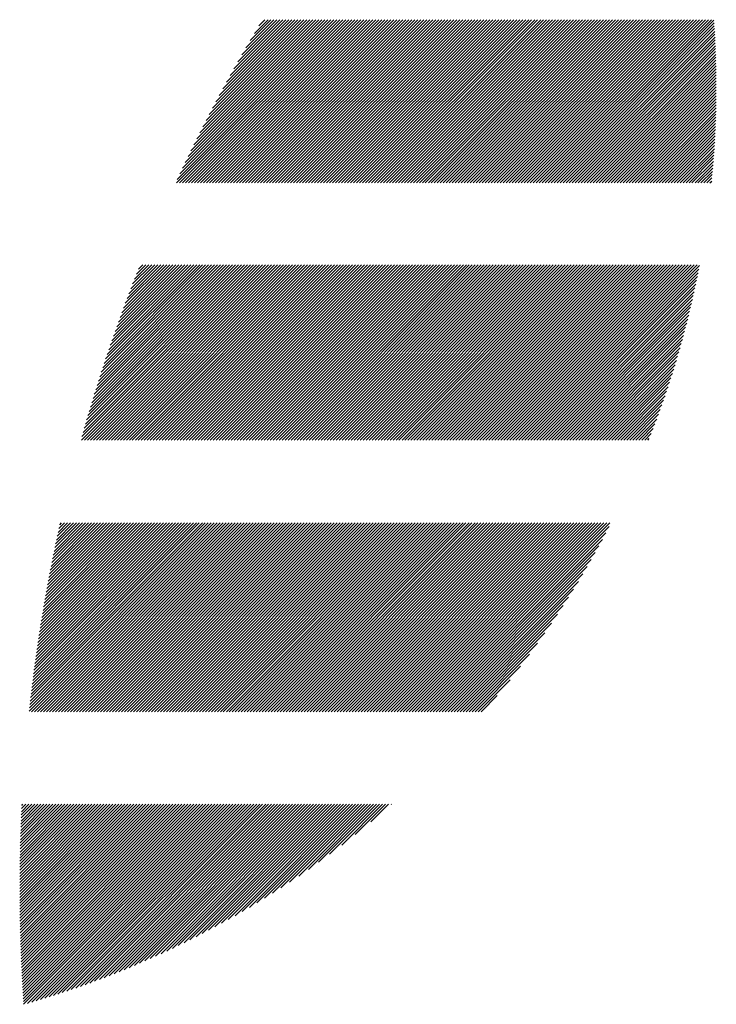
# Model space of a CAD drawing. Units: millimetres. Extents: x -702 to 827, y -521 to 551.
# Drawn here: x -628 to -595, y -384 to -338 of the extents above; entities that cross this region are included whole.
import ezdxf

# ---------------------------------------------------------------- set-up
doc = ezdxf.new("R2010")
doc.units = ezdxf.units.MM
doc.layers.add('CAXA0', color=7, linetype='Continuous', lineweight=70)
doc.layers.add('CAXA5', color=4, linetype='Continuous', lineweight=25)

# ---------------------------------------------------------------- blocks, each defined once
blk = doc.blocks.new('CAXBLOCK24')
at = {"layer": 'CAXA0', "color": 0, "linetype": 'Continuous', "lineweight": 25}
for p, q in [((-620.562, -345.727), (-612.854, -338.019)), ((-620.539, -345.563), (-612.996, -338.019)), ((-620.42, -345.727), (-612.713, -338.019)), ((-620.414, -345.296), (-613.137, -338.019)), ((-620.287, -345.028), (-613.279, -338.019)), ((-620.279, -345.727), (-612.572, -338.019)), ((-620.157, -344.756), (-613.42, -338.019)), ((-620.137, -345.727), (-612.43, -338.019)), ((-620.025, -344.483), (-613.562, -338.019)), ((-619.996, -345.727), (-612.289, -338.019)), ((-619.89, -344.207), (-613.703, -338.019)), ((-619.855, -345.727), (-612.147, -338.019)), ((-619.753, -343.928), (-613.845, -338.019)), ((-619.713, -345.727), (-612.006, -338.019)), ((-619.613, -343.646), (-613.986, -338.019)), ((-619.572, -345.727), (-611.864, -338.019)), ((-619.47, -343.362), (-614.128, -338.019)), ((-619.43, -345.727), (-611.723, -338.019)), ((-619.324, -343.075), (-614.269, -338.019)), ((-619.289, -345.727), (-611.581, -338.019)), ((-619.175, -342.784), (-614.41, -338.019)), ((-619.147, -345.727), (-611.44, -338.019)), ((-619.023, -342.491), (-614.552, -338.019)), ((-619.006, -345.727), (-611.299, -338.019)), ((-618.868, -342.194), (-614.693, -338.019)), ((-618.864, -345.727), (-611.157, -338.019)), ((-618.723, -345.727), (-611.016, -338.019)), ((-618.709, -341.894), (-614.835, -338.019)), ((-618.582, -345.727), (-610.874, -338.019)), ((-618.547, -341.59), (-614.976, -338.019)), ((-618.44, -345.727), (-610.733, -338.019)), ((-618.381, -341.282), (-615.118, -338.019)), ((-618.299, -345.727), (-610.591, -338.019)), ((-618.211, -340.971), (-615.259, -338.019)), ((-618.157, -345.727), (-610.45, -338.019)), ((-618.037, -340.655), (-615.401, -338.019)), ((-618.016, -345.727), (-610.308, -338.019)), ((-617.874, -345.727), (-610.167, -338.019)), ((-617.858, -340.336), (-615.542, -338.019)), ((-617.733, -345.727), (-610.026, -338.019)), ((-617.675, -340.011), (-615.683, -338.019)), ((-617.591, -345.727), (-609.884, -338.019)), ((-617.488, -339.682), (-615.825, -338.019)), ((-617.45, -345.727), (-609.743, -338.019)), ((-617.309, -345.727), (-609.601, -338.019)), ((-617.295, -339.348), (-615.966, -338.019)), ((-617.167, -345.727), (-609.46, -338.019)), ((-617.098, -339.009), (-616.108, -338.019)), ((-617.026, -345.727), (-609.318, -338.019)), ((-616.894, -338.664), (-616.249, -338.019)), ((-616.884, -345.727), (-609.177, -338.019)), ((-616.743, -345.727), (-609.035, -338.019)), ((-616.685, -338.314), (-616.391, -338.019)), ((-616.601, -345.727), (-608.894, -338.019)), ((-616.46, -345.727), (-608.752, -338.019)), ((-616.318, -345.727), (-608.611, -338.019)), ((-616.177, -345.727), (-608.47, -338.019)), ((-616.035, -345.727), (-608.328, -338.019)), ((-615.894, -345.727), (-608.187, -338.019)), ((-615.753, -345.727), (-608.045, -338.019)), ((-615.611, -345.727), (-607.904, -338.019)), ((-615.47, -345.727), (-607.762, -338.019)), ((-615.328, -345.727), (-607.621, -338.019)), ((-615.187, -345.727), (-607.479, -338.019)), ((-615.045, -345.727), (-607.338, -338.019)), ((-614.904, -345.727), (-607.197, -338.019)), ((-614.762, -345.727), (-607.055, -338.019)), ((-614.621, -345.727), (-606.914, -338.019)), ((-614.48, -345.727), (-606.772, -338.019)), ((-614.338, -345.727), (-606.631, -338.019)), ((-614.197, -345.727), (-606.489, -338.019)), ((-614.055, -345.727), (-606.348, -338.019)), ((-613.914, -345.727), (-606.206, -338.019)), ((-613.772, -345.727), (-606.065, -338.019)), ((-613.631, -345.727), (-605.924, -338.019)), ((-613.489, -345.727), (-605.782, -338.019)), ((-613.348, -345.727), (-605.641, -338.019)), ((-613.206, -345.727), (-605.499, -338.019)), ((-613.065, -345.727), (-605.358, -338.019)), ((-612.924, -345.727), (-605.216, -338.019)), ((-612.782, -345.727), (-605.075, -338.019)), ((-612.641, -345.727), (-604.933, -338.019)), ((-612.499, -345.727), (-604.792, -338.019)), ((-612.358, -345.727), (-604.65, -338.019)), ((-612.216, -345.727), (-604.509, -338.019)), ((-612.075, -345.727), (-604.368, -338.019)), ((-611.933, -345.727), (-604.226, -338.019)), ((-611.792, -345.727), (-604.085, -338.019)), ((-611.651, -345.727), (-603.943, -338.019)), ((-611.509, -345.727), (-603.802, -338.019)), ((-611.368, -345.727), (-603.66, -338.019)), ((-611.226, -345.727), (-603.519, -338.019)), ((-611.085, -345.727), (-603.377, -338.019)), ((-610.943, -345.727), (-603.236, -338.019)), ((-610.802, -345.727), (-603.095, -338.019)), ((-610.66, -345.727), (-602.953, -338.019)), ((-610.519, -345.727), (-602.812, -338.019)), ((-610.378, -345.727), (-602.67, -338.019)), ((-610.236, -345.727), (-602.529, -338.019)), ((-610.095, -345.727), (-602.387, -338.019)), ((-609.953, -345.727), (-602.246, -338.019)), ((-609.812, -345.727), (-602.104, -338.019)), ((-609.67, -345.727), (-601.963, -338.019)), ((-609.529, -345.727), (-601.821, -338.019)), ((-609.387, -345.727), (-601.68, -338.019)), ((-609.246, -345.727), (-601.539, -338.019)), ((-609.104, -345.727), (-601.397, -338.019)), ((-608.963, -345.727), (-601.256, -338.019)), ((-608.822, -345.727), (-601.114, -338.019)), ((-608.68, -345.727), (-600.973, -338.019)), ((-608.539, -345.727), (-600.831, -338.019)), ((-608.397, -345.727), (-600.69, -338.019)), ((-608.256, -345.727), (-600.548, -338.019)), ((-608.114, -345.727), (-600.407, -338.019)), ((-607.973, -345.727), (-600.266, -338.019)), ((-607.831, -345.727), (-600.124, -338.019)), ((-607.69, -345.727), (-599.983, -338.019)), ((-607.549, -345.727), (-599.841, -338.019)), ((-607.407, -345.727), (-599.7, -338.019)), ((-607.266, -345.727), (-599.558, -338.019)), ((-607.124, -345.727), (-599.417, -338.019)), ((-606.983, -345.727), (-599.275, -338.019)), ((-606.841, -345.727), (-599.134, -338.019)), ((-606.7, -345.727), (-598.993, -338.019)), ((-606.558, -345.727), (-598.851, -338.019)), ((-606.417, -345.727), (-598.71, -338.019)), ((-606.275, -345.727), (-598.568, -338.019)), ((-606.134, -345.727), (-598.427, -338.019)), ((-605.993, -345.727), (-598.285, -338.019)), ((-605.851, -345.727), (-598.144, -338.019)), ((-605.71, -345.727), (-598.002, -338.019)), ((-605.568, -345.727), (-597.861, -338.019)), ((-605.427, -345.727), (-597.719, -338.019)), ((-605.285, -345.727), (-597.578, -338.019)), ((-605.144, -345.727), (-597.437, -338.019)), ((-605.002, -345.727), (-597.295, -338.019)), ((-604.861, -345.727), (-597.154, -338.019)), ((-604.72, -345.727), (-597.012, -338.019)), ((-604.578, -345.727), (-596.871, -338.019)), ((-604.437, -345.727), (-596.729, -338.019)), ((-604.295, -345.727), (-596.588, -338.019)), ((-604.154, -345.727), (-596.446, -338.019)), ((-604.012, -345.727), (-596.305, -338.019)), ((-603.871, -345.727), (-596.164, -338.019)), ((-603.729, -345.727), (-596.022, -338.019)), ((-603.588, -345.727), (-595.881, -338.019)), ((-603.447, -345.727), (-595.739, -338.019)), ((-603.305, -345.727), (-595.598, -338.019)), ((-603.164, -345.727), (-595.456, -338.019)), ((-603.022, -345.727), (-595.315, -338.019)), ((-602.881, -345.727), (-595.197, -338.043)), ((-602.739, -345.727), (-595.187, -338.175)), ((-602.598, -345.727), (-595.179, -338.308)), ((-602.456, -345.727), (-595.17, -338.441)), ((-602.315, -345.727), (-595.162, -338.574)), ((-602.173, -345.727), (-595.155, -338.708)), ((-602.032, -345.727), (-595.147, -338.842)), ((-601.891, -345.727), (-595.14, -338.977)), ((-601.749, -345.727), (-595.134, -339.112)), ((-601.608, -345.727), (-595.128, -339.247)), ((-601.466, -345.727), (-595.122, -339.383)), ((-601.325, -345.727), (-595.117, -339.519)), ((-601.183, -345.727), (-595.112, -339.655)), ((-601.042, -345.727), (-595.107, -339.792)), ((-600.9, -345.727), (-595.103, -339.93)), ((-600.759, -345.727), (-595.1, -340.067)), ((-600.618, -345.727), (-595.096, -340.205)), ((-600.476, -345.727), (-595.093, -340.344)), ((-600.335, -345.727), (-595.091, -340.483)), ((-600.193, -345.727), (-595.089, -340.622)), ((-600.052, -345.727), (-595.087, -340.762)), ((-599.91, -345.727), (-595.086, -340.903)), ((-599.769, -345.727), (-595.085, -341.043)), ((-599.627, -345.727), (-595.085, -341.184)), ((-599.486, -345.727), (-595.085, -341.326)), ((-599.344, -345.727), (-595.086, -341.468)), ((-599.203, -345.727), (-595.087, -341.611)), ((-599.062, -345.727), (-595.088, -341.754)), ((-598.92, -345.727), (-595.09, -341.897)), ((-598.779, -345.727), (-595.093, -342.041)), ((-598.637, -345.727), (-595.096, -342.185)), ((-598.496, -345.727), (-595.099, -342.33)), ((-598.354, -345.727), (-595.103, -342.475)), ((-598.213, -345.727), (-595.107, -342.621)), ((-598.071, -345.727), (-595.112, -342.767)), ((-597.93, -345.727), (-595.117, -342.914)), ((-597.789, -345.727), (-595.123, -343.061)), ((-597.647, -345.727), (-595.13, -343.209)), ((-597.506, -345.727), (-595.136, -343.357)), ((-597.364, -345.727), (-595.144, -343.506)), ((-597.223, -345.727), (-595.152, -343.656)), ((-597.081, -345.727), (-595.16, -343.805)), ((-596.94, -345.727), (-595.169, -343.956)), ((-596.798, -345.727), (-595.178, -344.107)), ((-596.657, -345.727), (-595.188, -344.258)), ((-596.516, -345.727), (-595.199, -344.41)), ((-596.374, -345.727), (-595.21, -344.563)), ((-596.233, -345.727), (-595.222, -344.716)), ((-596.091, -345.727), (-595.234, -344.87)), ((-595.95, -345.727), (-595.247, -345.024)), ((-595.808, -345.727), (-595.261, -345.179)), ((-595.667, -345.727), (-595.275, -345.334)), ((-595.525, -345.727), (-595.289, -345.491)), ((-595.384, -345.727), (-595.304, -345.647)), ((-625.058, -357.862), (-616.787, -349.591)), ((-625.038, -357.7), (-616.929, -349.591)), ((-624.982, -357.503), (-617.07, -349.591)), ((-624.926, -357.305), (-617.212, -349.591)), ((-624.917, -357.862), (-616.646, -349.591)), ((-624.869, -357.107), (-617.353, -349.591)), ((-624.811, -356.907), (-617.495, -349.591)), ((-624.776, -357.862), (-616.505, -349.591)), ((-624.753, -356.707), (-617.636, -349.591)), ((-624.694, -356.507), (-617.778, -349.591)), ((-624.634, -357.862), (-616.363, -349.591)), ((-624.633, -356.305), (-617.919, -349.591)), ((-624.572, -356.102), (-618.06, -349.591)), ((-624.51, -355.899), (-618.202, -349.591)), ((-624.493, -357.862), (-616.222, -349.591)), ((-624.448, -355.695), (-618.343, -349.591)), ((-624.384, -355.49), (-618.485, -349.591)), ((-624.351, -357.862), (-616.08, -349.591)), ((-624.32, -355.284), (-618.626, -349.591)), ((-624.254, -355.077), (-618.768, -349.591)), ((-624.21, -357.862), (-615.939, -349.591)), ((-624.188, -354.869), (-618.909, -349.591)), ((-624.12, -354.66), (-619.051, -349.591)), ((-624.068, -357.862), (-615.797, -349.591)), ((-624.052, -354.451), (-619.192, -349.591)), ((-623.983, -354.24), (-619.334, -349.591)), ((-623.927, -357.862), (-615.656, -349.591)), ((-623.913, -354.028), (-619.475, -349.591)), ((-623.842, -353.816), (-619.616, -349.591)), ((-623.785, -357.862), (-615.514, -349.591)), ((-623.769, -353.602), (-619.758, -349.591)), ((-623.696, -353.388), (-619.899, -349.591)), ((-623.644, -357.862), (-615.373, -349.591)), ((-623.622, -353.172), (-620.041, -349.591)), ((-623.547, -352.955), (-620.182, -349.591)), ((-623.503, -357.862), (-615.232, -349.591)), ((-623.47, -352.737), (-620.324, -349.591)), ((-623.393, -352.518), (-620.465, -349.591)), ((-623.361, -357.862), (-615.09, -349.591)), ((-623.314, -352.298), (-620.607, -349.591)), ((-623.234, -352.077), (-620.748, -349.591)), ((-623.22, -357.862), (-614.949, -349.591)), ((-623.153, -351.854), (-620.889, -349.591)), ((-623.078, -357.862), (-614.807, -349.591)), ((-623.071, -351.631), (-621.031, -349.591)), ((-622.987, -351.406), (-621.172, -349.591)), ((-622.937, -357.862), (-614.666, -349.591)), ((-622.903, -351.18), (-621.314, -349.591)), ((-622.817, -350.952), (-621.455, -349.591)), ((-622.795, -357.862), (-614.524, -349.591)), ((-622.73, -350.724), (-621.597, -349.591)), ((-622.654, -357.862), (-614.383, -349.591)), ((-622.641, -350.494), (-621.738, -349.591)), ((-622.551, -350.262), (-621.88, -349.591)), ((-622.512, -357.862), (-614.241, -349.591)), ((-622.46, -350.029), (-622.021, -349.591)), ((-622.371, -357.862), (-614.1, -349.591)), ((-622.367, -349.795), (-622.163, -349.591)), ((-622.229, -357.862), (-613.958, -349.591)), ((-622.088, -357.862), (-613.817, -349.591)), ((-621.947, -357.862), (-613.676, -349.591)), ((-621.805, -357.862), (-613.534, -349.591)), ((-621.664, -357.862), (-613.393, -349.591)), ((-621.522, -357.862), (-613.251, -349.591)), ((-621.381, -357.862), (-613.11, -349.591)), ((-621.239, -357.862), (-612.968, -349.591)), ((-621.098, -357.862), (-612.827, -349.591)), ((-620.956, -357.862), (-612.685, -349.591)), ((-620.815, -357.862), (-612.544, -349.591)), ((-620.674, -357.862), (-612.403, -349.591)), ((-620.532, -357.862), (-612.261, -349.591)), ((-620.391, -357.862), (-612.12, -349.591)), ((-620.249, -357.862), (-611.978, -349.591)), ((-620.108, -357.862), (-611.837, -349.591)), ((-619.966, -357.862), (-611.695, -349.591)), ((-619.825, -357.862), (-611.554, -349.591)), ((-619.683, -357.862), (-611.412, -349.591)), ((-619.542, -357.862), (-611.271, -349.591)), ((-619.401, -357.862), (-611.129, -349.591)), ((-619.259, -357.862), (-610.988, -349.591)), ((-619.118, -357.862), (-610.847, -349.591)), ((-618.976, -357.862), (-610.705, -349.591)), ((-618.835, -357.862), (-610.564, -349.591)), ((-618.693, -357.862), (-610.422, -349.591)), ((-618.552, -357.862), (-610.281, -349.591)), ((-618.41, -357.862), (-610.139, -349.591)), ((-618.269, -357.862), (-609.998, -349.591)), ((-618.127, -357.862), (-609.856, -349.591)), ((-617.986, -357.862), (-609.715, -349.591)), ((-617.845, -357.862), (-609.574, -349.591)), ((-617.703, -357.862), (-609.432, -349.591)), ((-617.562, -357.862), (-609.291, -349.591)), ((-617.42, -357.862), (-609.149, -349.591)), ((-617.279, -357.862), (-609.008, -349.591)), ((-617.137, -357.862), (-608.866, -349.591)), ((-616.996, -357.862), (-608.725, -349.591)), ((-616.854, -357.862), (-608.583, -349.591)), ((-616.713, -357.862), (-608.442, -349.591)), ((-616.572, -357.862), (-608.301, -349.591)), ((-616.43, -357.862), (-608.159, -349.591)), ((-616.289, -357.862), (-608.018, -349.591)), ((-616.147, -357.862), (-607.876, -349.591)), ((-616.006, -357.862), (-607.735, -349.591)), ((-615.864, -357.862), (-607.593, -349.591)), ((-615.723, -357.862), (-607.452, -349.591)), ((-615.581, -357.862), (-607.31, -349.591)), ((-615.44, -357.862), (-607.169, -349.591)), ((-615.299, -357.862), (-607.027, -349.591)), ((-615.157, -357.862), (-606.886, -349.591)), ((-615.016, -357.862), (-606.745, -349.591)), ((-614.874, -357.862), (-606.603, -349.591)), ((-614.733, -357.862), (-606.462, -349.591)), ((-614.591, -357.862), (-606.32, -349.591)), ((-614.45, -357.862), (-606.179, -349.591)), ((-614.308, -357.862), (-606.037, -349.591)), ((-614.167, -357.862), (-605.896, -349.591)), ((-614.025, -357.862), (-605.754, -349.591)), ((-613.884, -357.862), (-605.613, -349.591)), ((-613.743, -357.862), (-605.472, -349.591)), ((-613.601, -357.862), (-605.33, -349.591)), ((-613.46, -357.862), (-605.189, -349.591)), ((-613.318, -357.862), (-605.047, -349.591)), ((-613.177, -357.862), (-604.906, -349.591)), ((-613.035, -357.862), (-604.764, -349.591)), ((-612.894, -357.862), (-604.623, -349.591)), ((-612.752, -357.862), (-604.481, -349.591)), ((-612.611, -357.862), (-604.34, -349.591)), ((-612.47, -357.862), (-604.199, -349.591)), ((-612.328, -357.862), (-604.057, -349.591)), ((-612.187, -357.862), (-603.916, -349.591)), ((-612.045, -357.862), (-603.774, -349.591)), ((-611.904, -357.862), (-603.633, -349.591)), ((-611.762, -357.862), (-603.491, -349.591)), ((-611.621, -357.862), (-603.35, -349.591)), ((-611.479, -357.862), (-603.208, -349.591)), ((-611.338, -357.862), (-603.067, -349.591)), ((-611.196, -357.862), (-602.925, -349.591)), ((-611.055, -357.862), (-602.784, -349.591)), ((-610.914, -357.862), (-602.643, -349.591)), ((-610.772, -357.862), (-602.501, -349.591)), ((-610.631, -357.862), (-602.36, -349.591)), ((-610.489, -357.862), (-602.218, -349.591)), ((-610.348, -357.862), (-602.077, -349.591)), ((-610.206, -357.862), (-601.935, -349.591)), ((-610.065, -357.862), (-601.794, -349.591)), ((-609.923, -357.862), (-601.652, -349.591)), ((-609.782, -357.862), (-601.511, -349.591)), ((-609.641, -357.862), (-601.37, -349.591)), ((-609.499, -357.862), (-601.228, -349.591)), ((-609.358, -357.862), (-601.087, -349.591)), ((-609.216, -357.862), (-600.945, -349.591)), ((-609.075, -357.862), (-600.804, -349.591)), ((-608.933, -357.862), (-600.662, -349.591)), ((-608.792, -357.862), (-600.521, -349.591)), ((-608.65, -357.862), (-600.379, -349.591)), ((-608.509, -357.862), (-600.238, -349.591)), ((-608.368, -357.862), (-600.096, -349.591)), ((-608.226, -357.862), (-599.955, -349.591)), ((-608.085, -357.862), (-599.814, -349.591)), ((-607.943, -357.862), (-599.672, -349.591)), ((-607.802, -357.862), (-599.531, -349.591)), ((-607.66, -357.862), (-599.389, -349.591)), ((-607.519, -357.862), (-599.248, -349.591)), ((-607.377, -357.862), (-599.106, -349.591)), ((-607.236, -357.862), (-598.965, -349.591)), ((-607.094, -357.862), (-598.823, -349.591)), ((-606.953, -357.862), (-598.682, -349.591)), ((-606.812, -357.862), (-598.541, -349.591)), ((-606.67, -357.862), (-598.399, -349.591)), ((-606.529, -357.862), (-598.258, -349.591)), ((-606.387, -357.862), (-598.116, -349.591)), ((-606.246, -357.862), (-597.975, -349.591)), ((-606.104, -357.862), (-597.833, -349.591)), ((-605.963, -357.862), (-597.692, -349.591)), ((-605.821, -357.862), (-597.55, -349.591)), ((-605.68, -357.862), (-597.409, -349.591)), ((-605.539, -357.862), (-597.268, -349.591)), ((-605.397, -357.862), (-597.126, -349.591)), ((-605.256, -357.862), (-596.985, -349.591)), ((-605.114, -357.862), (-596.843, -349.591)), ((-604.973, -357.862), (-596.702, -349.591)), ((-604.831, -357.862), (-596.56, -349.591)), ((-604.69, -357.862), (-596.419, -349.591)), ((-604.548, -357.862), (-596.277, -349.591)), ((-604.407, -357.862), (-596.136, -349.591)), ((-604.265, -357.862), (-595.994, -349.591)), ((-604.124, -357.862), (-595.877, -349.614)), ((-603.983, -357.862), (-595.911, -349.79)), ((-603.841, -357.862), (-595.945, -349.966)), ((-603.7, -357.862), (-595.981, -350.142)), ((-603.558, -357.862), (-596.017, -350.32)), ((-603.417, -357.862), (-596.054, -350.499)), ((-603.275, -357.862), (-596.093, -350.679)), ((-603.134, -357.862), (-596.132, -350.86)), ((-602.992, -357.862), (-596.172, -351.041)), ((-602.851, -357.862), (-596.213, -351.224)), ((-602.71, -357.862), (-596.256, -351.408)), ((-602.568, -357.862), (-596.299, -351.593)), ((-602.427, -357.862), (-596.344, -351.779)), ((-602.285, -357.862), (-596.389, -351.966)), ((-602.144, -357.862), (-596.436, -352.154)), ((-602.002, -357.862), (-596.484, -352.343)), ((-601.861, -357.862), (-596.533, -352.534)), ((-601.719, -357.862), (-596.583, -352.726)), ((-601.578, -357.862), (-596.635, -352.919)), ((-601.437, -357.862), (-596.688, -353.113)), ((-601.295, -357.862), (-596.742, -353.308)), ((-601.154, -357.862), (-596.797, -353.505)), ((-601.012, -357.862), (-596.854, -353.704)), ((-600.871, -357.862), (-596.912, -353.903)), ((-600.729, -357.862), (-596.972, -354.104)), ((-600.588, -357.862), (-597.033, -354.307)), ((-600.446, -357.862), (-597.096, -354.511)), ((-600.305, -357.862), (-597.16, -354.716)), ((-600.163, -357.862), (-597.225, -354.924)), ((-600.022, -357.862), (-597.293, -355.132)), ((-599.881, -357.862), (-597.362, -355.343)), ((-599.739, -357.862), (-597.433, -355.555)), ((-599.598, -357.862), (-597.505, -355.769)), ((-599.456, -357.862), (-597.58, -355.985)), ((-599.315, -357.862), (-597.656, -356.203)), ((-599.173, -357.862), (-597.734, -356.422)), ((-599.032, -357.862), (-597.814, -356.644)), ((-598.89, -357.862), (-597.897, -356.868)), ((-598.749, -357.862), (-597.981, -357.094)), ((-598.608, -357.862), (-598.068, -357.322)), ((-598.466, -357.862), (-598.157, -357.553)), ((-598.325, -357.862), (-598.249, -357.786)), ((-627.525, -370.654), (-618.642, -361.771)), ((-627.508, -370.495), (-618.783, -361.771)), ((-627.491, -370.337), (-618.925, -361.771)), ((-627.473, -370.177), (-619.066, -361.771)), ((-627.455, -370.018), (-619.208, -361.771)), ((-627.436, -369.858), (-619.349, -361.771)), ((-627.417, -369.697), (-619.491, -361.771)), ((-627.41, -370.681), (-618.5, -361.771)), ((-627.398, -369.537), (-619.632, -361.771)), ((-627.378, -369.375), (-619.773, -361.771)), ((-627.358, -369.214), (-619.915, -361.771)), ((-627.338, -369.052), (-620.056, -361.771)), ((-627.317, -368.89), (-620.198, -361.771)), ((-627.296, -368.727), (-620.339, -361.771)), ((-627.274, -368.564), (-620.481, -361.771)), ((-627.269, -370.681), (-618.359, -361.771)), ((-627.252, -368.401), (-620.622, -361.771)), ((-627.23, -368.237), (-620.764, -361.771)), ((-627.207, -368.072), (-620.905, -361.771)), ((-627.183, -367.908), (-621.046, -361.771)), ((-627.16, -367.743), (-621.188, -361.771)), ((-627.136, -367.577), (-621.329, -361.771)), ((-627.127, -370.681), (-618.218, -361.771)), ((-627.111, -367.411), (-621.471, -361.771)), ((-627.086, -367.245), (-621.612, -361.771)), ((-627.061, -367.078), (-621.754, -361.771)), ((-627.035, -366.911), (-621.895, -361.771)), ((-627.009, -366.743), (-622.037, -361.771)), ((-626.986, -370.681), (-618.076, -361.771)), ((-626.982, -366.575), (-622.178, -361.771)), ((-626.955, -366.407), (-622.32, -361.771)), ((-626.928, -366.238), (-622.461, -361.771)), ((-626.9, -366.068), (-622.602, -361.771)), ((-626.871, -365.898), (-622.744, -361.771)), ((-626.844, -370.681), (-617.935, -361.771)), ((-626.842, -365.728), (-622.885, -361.771)), ((-626.813, -365.557), (-623.027, -361.771)), ((-626.783, -365.386), (-623.168, -361.771)), ((-626.753, -365.214), (-623.31, -361.771)), ((-626.722, -365.042), (-623.451, -361.771)), ((-626.703, -370.681), (-617.793, -361.771)), ((-626.691, -364.869), (-623.593, -361.771)), ((-626.659, -364.696), (-623.734, -361.771)), ((-626.627, -364.522), (-623.875, -361.771)), ((-626.594, -364.348), (-624.017, -361.771)), ((-626.562, -370.681), (-617.652, -361.771)), ((-626.561, -364.173), (-624.158, -361.771)), ((-626.527, -363.998), (-624.3, -361.771)), ((-626.493, -363.823), (-624.441, -361.771)), ((-626.458, -363.646), (-624.583, -361.771)), ((-626.423, -363.47), (-624.724, -361.771)), ((-626.42, -370.681), (-617.51, -361.771)), ((-626.387, -363.292), (-624.866, -361.771)), ((-626.351, -363.115), (-625.007, -361.771)), ((-626.314, -362.936), (-625.149, -361.771)), ((-626.279, -370.681), (-617.369, -361.771)), ((-626.277, -362.758), (-625.29, -361.771)), ((-626.239, -362.578), (-625.431, -361.771)), ((-626.2, -362.398), (-625.573, -361.771)), ((-626.161, -362.218), (-625.714, -361.771)), ((-626.137, -370.681), (-617.227, -361.771)), ((-626.122, -362.037), (-625.856, -361.771)), ((-626.081, -361.855), (-625.997, -361.771)), ((-625.996, -370.681), (-617.086, -361.771)), ((-625.854, -370.681), (-616.944, -361.771)), ((-625.713, -370.681), (-616.803, -361.771)), ((-625.571, -370.681), (-616.662, -361.771)), ((-625.43, -370.681), (-616.52, -361.771)), ((-625.289, -370.681), (-616.379, -361.771)), ((-625.147, -370.681), (-616.237, -361.771)), ((-625.006, -370.681), (-616.096, -361.771)), ((-624.864, -370.681), (-615.954, -361.771)), ((-624.723, -370.681), (-615.813, -361.771)), ((-624.581, -370.681), (-615.671, -361.771)), ((-624.44, -370.681), (-615.53, -361.771)), ((-624.298, -370.681), (-615.389, -361.771)), ((-624.157, -370.681), (-615.247, -361.771)), ((-624.015, -370.681), (-615.106, -361.771)), ((-623.874, -370.681), (-614.964, -361.771)), ((-623.733, -370.681), (-614.823, -361.771)), ((-623.591, -370.681), (-614.681, -361.771)), ((-623.45, -370.681), (-614.54, -361.771)), ((-623.308, -370.681), (-614.398, -361.771)), ((-623.167, -370.681), (-614.257, -361.771)), ((-623.025, -370.681), (-614.116, -361.771)), ((-622.884, -370.681), (-613.974, -361.771)), ((-622.742, -370.681), (-613.833, -361.771)), ((-622.601, -370.681), (-613.691, -361.771)), ((-622.46, -370.681), (-613.55, -361.771)), ((-622.318, -370.681), (-613.408, -361.771)), ((-622.177, -370.681), (-613.267, -361.771)), ((-622.035, -370.681), (-613.125, -361.771)), ((-621.894, -370.681), (-612.984, -361.771)), ((-621.752, -370.681), (-612.842, -361.771)), ((-621.611, -370.681), (-612.701, -361.771)), ((-621.469, -370.681), (-612.56, -361.771)), ((-621.328, -370.681), (-612.418, -361.771)), ((-621.187, -370.681), (-612.277, -361.771)), ((-621.045, -370.681), (-612.135, -361.771)), ((-620.904, -370.681), (-611.994, -361.771)), ((-620.762, -370.681), (-611.852, -361.771)), ((-620.621, -370.681), (-611.711, -361.771)), ((-620.479, -370.681), (-611.569, -361.771)), ((-620.338, -370.681), (-611.428, -361.771)), ((-620.196, -370.681), (-611.287, -361.771)), ((-620.055, -370.681), (-611.145, -361.771)), ((-619.913, -370.681), (-611.004, -361.771)), ((-619.772, -370.681), (-610.862, -361.771)), ((-619.631, -370.681), (-610.721, -361.771)), ((-619.489, -370.681), (-610.579, -361.771)), ((-619.348, -370.681), (-610.438, -361.771)), ((-619.206, -370.681), (-610.296, -361.771)), ((-619.065, -370.681), (-610.155, -361.771)), ((-618.923, -370.681), (-610.013, -361.771)), ((-618.782, -370.681), (-609.872, -361.771)), ((-618.64, -370.681), (-609.731, -361.771)), ((-618.499, -370.681), (-609.589, -361.771)), ((-618.358, -370.681), (-609.448, -361.771)), ((-618.216, -370.681), (-609.306, -361.771)), ((-618.075, -370.681), (-609.165, -361.771)), ((-617.933, -370.681), (-609.023, -361.771)), ((-617.792, -370.681), (-608.882, -361.771)), ((-617.65, -370.681), (-608.74, -361.771)), ((-617.509, -370.681), (-608.599, -361.771)), ((-617.367, -370.681), (-608.458, -361.771)), ((-617.226, -370.681), (-608.316, -361.771)), ((-617.084, -370.681), (-608.175, -361.771)), ((-616.943, -370.681), (-608.033, -361.771)), ((-616.802, -370.681), (-607.892, -361.771)), ((-616.66, -370.681), (-607.75, -361.771)), ((-616.519, -370.681), (-607.609, -361.771)), ((-616.377, -370.681), (-607.467, -361.771)), ((-616.236, -370.681), (-607.326, -361.771)), ((-616.094, -370.681), (-607.185, -361.771)), ((-615.953, -370.681), (-607.043, -361.771)), ((-615.811, -370.681), (-606.902, -361.771)), ((-615.67, -370.681), (-606.76, -361.771)), ((-615.529, -370.681), (-606.619, -361.771)), ((-615.387, -370.681), (-606.477, -361.771)), ((-615.246, -370.681), (-606.336, -361.771)), ((-615.104, -370.681), (-606.194, -361.771)), ((-614.963, -370.681), (-606.053, -361.771)), ((-614.821, -370.681), (-605.911, -361.771)), ((-614.68, -370.681), (-605.77, -361.771)), ((-614.538, -370.681), (-605.629, -361.771)), ((-614.397, -370.681), (-605.487, -361.771)), ((-614.256, -370.681), (-605.346, -361.771)), ((-614.114, -370.681), (-605.204, -361.771)), ((-613.973, -370.681), (-605.063, -361.771)), ((-613.831, -370.681), (-604.921, -361.771)), ((-613.69, -370.681), (-604.78, -361.771)), ((-613.548, -370.681), (-604.638, -361.771)), ((-613.407, -370.681), (-604.497, -361.771)), ((-613.265, -370.681), (-604.356, -361.771)), ((-613.124, -370.681), (-604.214, -361.771)), ((-612.982, -370.681), (-604.073, -361.771)), ((-612.841, -370.681), (-603.931, -361.771)), ((-612.7, -370.681), (-603.79, -361.771)), ((-612.558, -370.681), (-603.648, -361.771)), ((-612.417, -370.681), (-603.507, -361.771)), ((-612.275, -370.681), (-603.365, -361.771)), ((-612.134, -370.681), (-603.224, -361.771)), ((-611.992, -370.681), (-603.082, -361.771)), ((-611.851, -370.681), (-602.941, -361.771)), ((-611.709, -370.681), (-602.8, -361.771)), ((-611.568, -370.681), (-602.658, -361.771)), ((-611.427, -370.681), (-602.517, -361.771)), ((-611.285, -370.681), (-602.375, -361.771)), ((-611.144, -370.681), (-602.234, -361.771)), ((-611.002, -370.681), (-602.092, -361.771)), ((-610.861, -370.681), (-601.951, -361.771)), ((-610.719, -370.681), (-601.809, -361.771)), ((-610.578, -370.681), (-601.668, -361.771)), ((-610.436, -370.681), (-601.527, -361.771)), ((-610.295, -370.681), (-601.385, -361.771)), ((-610.153, -370.681), (-601.244, -361.771)), ((-610.012, -370.681), (-601.102, -361.771)), ((-609.871, -370.681), (-600.961, -361.771)), ((-609.729, -370.681), (-600.819, -361.771)), ((-609.588, -370.681), (-600.678, -361.771)), ((-609.446, -370.681), (-600.536, -361.771)), ((-609.305, -370.681), (-600.395, -361.771)), ((-609.163, -370.681), (-600.254, -361.771)), ((-609.022, -370.681), (-600.112, -361.771)), ((-608.88, -370.681), (-600.148, -361.948)), ((-608.739, -370.681), (-600.303, -362.245)), ((-608.598, -370.681), (-600.465, -362.548)), ((-608.456, -370.681), (-600.634, -362.858)), ((-608.315, -370.681), (-600.809, -363.175)), ((-608.173, -370.681), (-600.993, -363.5)), ((-608.032, -370.681), (-601.185, -363.834)), ((-607.89, -370.681), (-601.386, -364.176)), ((-607.749, -370.681), (-601.598, -364.53)), ((-607.607, -370.681), (-601.821, -364.894)), ((-607.466, -370.681), (-602.058, -365.272)), ((-607.325, -370.681), (-602.309, -365.665)), ((-607.183, -370.681), (-602.578, -366.075)), ((-607.042, -370.681), (-602.866, -366.505)), ((-606.9, -370.681), (-603.179, -366.959)), ((-606.759, -370.681), (-603.521, -367.443)), ((-606.617, -370.681), (-603.9, -367.963)), ((-606.476, -370.681), (-604.327, -368.532)), ((-606.334, -370.681), (-604.824, -369.17)), ((-606.193, -370.681), (-605.428, -369.916)), ((-627.972, -379.022), (-623.998, -375.048)), ((-627.972, -379.163), (-623.856, -375.048)), ((-627.971, -378.738), (-624.281, -375.048)), ((-627.971, -378.88), (-624.139, -375.048)), ((-627.971, -379.304), (-623.715, -375.048)), ((-627.971, -379.445), (-623.573, -375.048)), ((-627.97, -378.596), (-624.422, -375.048)), ((-627.97, -379.586), (-623.432, -375.048)), ((-627.969, -378.454), (-624.563, -375.048)), ((-627.969, -379.726), (-623.29, -375.048)), ((-627.968, -378.311), (-624.705, -375.048)), ((-627.967, -378.168), (-624.846, -375.048)), ((-627.967, -379.866), (-623.149, -375.048)), ((-627.966, -380.006), (-623.008, -375.048)), ((-627.965, -378.025), (-624.988, -375.048)), ((-627.964, -380.146), (-622.866, -375.048)), ((-627.963, -377.881), (-625.129, -375.048)), ((-627.962, -380.285), (-622.725, -375.048)), ((-627.961, -377.738), (-625.271, -375.048)), ((-627.96, -380.424), (-622.583, -375.048)), ((-627.958, -377.594), (-625.412, -375.048)), ((-627.957, -380.563), (-622.442, -375.048)), ((-627.955, -377.45), (-625.554, -375.048)), ((-627.954, -380.702), (-622.3, -375.048)), ((-627.952, -377.305), (-625.695, -375.048)), ((-627.951, -380.84), (-622.159, -375.048)), ((-627.949, -377.16), (-625.836, -375.048)), ((-627.948, -380.978), (-622.017, -375.048)), ((-627.945, -377.015), (-625.978, -375.048)), ((-627.945, -381.116), (-621.876, -375.048)), ((-627.942, -376.87), (-626.119, -375.048)), ((-627.941, -381.254), (-621.734, -375.048)), ((-627.937, -376.724), (-626.261, -375.048)), ((-627.937, -381.392), (-621.593, -375.048)), ((-627.933, -376.578), (-626.402, -375.048)), ((-627.933, -381.529), (-621.452, -375.048)), ((-627.928, -376.432), (-626.544, -375.048)), ((-627.928, -381.666), (-621.31, -375.048)), ((-627.924, -381.803), (-621.169, -375.048)), ((-627.923, -376.286), (-626.685, -375.048)), ((-627.919, -381.939), (-621.027, -375.048)), ((-627.918, -376.139), (-626.827, -375.048)), ((-627.914, -382.076), (-620.886, -375.048)), ((-627.913, -375.992), (-626.968, -375.048)), ((-627.908, -382.212), (-620.744, -375.048)), ((-627.907, -375.845), (-627.11, -375.048)), ((-627.903, -382.348), (-620.603, -375.048)), ((-627.901, -375.697), (-627.251, -375.048)), ((-627.897, -382.483), (-620.461, -375.048)), ((-627.894, -375.549), (-627.392, -375.048)), ((-627.891, -382.619), (-620.32, -375.048)), ((-627.887, -375.401), (-627.534, -375.048)), ((-627.885, -382.754), (-620.179, -375.048)), ((-627.88, -375.253), (-627.675, -375.048)), ((-627.878, -382.889), (-620.037, -375.048)), ((-627.873, -375.104), (-627.817, -375.048)), ((-627.872, -383.024), (-619.896, -375.048)), ((-627.865, -383.158), (-619.754, -375.048)), ((-627.858, -383.293), (-619.613, -375.048)), ((-627.851, -383.427), (-619.471, -375.048)), ((-627.843, -383.561), (-619.33, -375.048)), ((-627.835, -383.695), (-619.188, -375.048)), ((-627.827, -383.828), (-619.047, -375.048)), ((-627.819, -383.961), (-618.906, -375.048)), ((-627.811, -384.094), (-618.764, -375.048)), ((-627.802, -384.227), (-618.623, -375.048)), ((-627.793, -384.36), (-618.481, -375.048)), ((-627.784, -384.492), (-618.34, -375.048)), ((-627.599, -384.449), (-618.198, -375.048)), ((-627.4, -384.391), (-618.057, -375.048)), ((-627.199, -384.331), (-617.915, -375.048)), ((-626.996, -384.27), (-617.774, -375.048)), ((-626.792, -384.207), (-617.632, -375.048)), ((-626.587, -384.143), (-617.491, -375.048)), ((-626.379, -384.078), (-617.35, -375.048)), ((-626.171, -384.01), (-617.208, -375.048)), ((-625.96, -383.941), (-617.067, -375.048)), ((-625.748, -383.87), (-616.925, -375.048)), ((-625.534, -383.798), (-616.784, -375.048)), ((-625.318, -383.723), (-616.642, -375.048)), ((-625.1, -383.647), (-616.501, -375.048)), ((-624.881, -383.569), (-616.359, -375.048)), ((-624.659, -383.489), (-616.218, -375.048)), ((-624.435, -383.406), (-616.077, -375.048)), ((-624.209, -383.322), (-615.935, -375.048)), ((-623.981, -383.235), (-615.794, -375.048)), ((-623.75, -383.146), (-615.652, -375.048)), ((-623.517, -383.054), (-615.511, -375.048)), ((-623.282, -382.96), (-615.369, -375.048)), ((-623.043, -382.863), (-615.228, -375.048)), ((-622.803, -382.764), (-615.086, -375.048)), ((-622.559, -382.662), (-614.945, -375.048)), ((-622.312, -382.556), (-614.803, -375.048)), ((-622.062, -382.448), (-614.662, -375.048)), ((-621.809, -382.337), (-614.521, -375.048)), ((-621.553, -382.222), (-614.379, -375.048)), ((-621.293, -382.103), (-614.238, -375.048)), ((-621.029, -381.981), (-614.096, -375.048)), ((-620.762, -381.855), (-613.955, -375.048)), ((-620.49, -381.724), (-613.813, -375.048)), ((-620.213, -381.589), (-613.672, -375.048)), ((-619.932, -381.45), (-613.53, -375.048)), ((-619.646, -381.305), (-613.389, -375.048)), ((-619.355, -381.155), (-613.248, -375.048)), ((-619.058, -381), (-613.106, -375.048)), ((-618.755, -380.838), (-612.965, -375.048)), ((-618.445, -380.669), (-612.823, -375.048)), ((-618.128, -380.494), (-612.682, -375.048)), ((-617.803, -380.31), (-612.54, -375.048)), ((-617.469, -380.118), (-612.399, -375.048)), ((-617.127, -379.917), (-612.257, -375.048)), ((-616.773, -379.705), (-612.116, -375.048)), ((-616.409, -379.482), (-611.975, -375.048)), ((-616.031, -379.245), (-611.833, -375.048)), ((-615.638, -378.994), (-611.692, -375.048)), ((-615.228, -378.725), (-611.55, -375.048)), ((-614.798, -378.437), (-611.409, -375.048)), ((-614.344, -378.124), (-611.267, -375.048)), ((-613.86, -377.782), (-611.126, -375.048)), ((-613.34, -377.403), (-610.984, -375.048)), ((-612.771, -376.976), (-610.843, -375.048)), ((-612.133, -376.479), (-610.701, -375.048)), ((-611.387, -375.875), (-610.56, -375.048)), ((-610.432, -375.062), (-610.419, -375.048))]:
    blk.add_line(p, q, dxfattribs=at)

msp = doc.modelspace()

# ---------------------------------------------------------------- block references
at = {"layer": 'CAXA5', "color": 1}
msp.add_blockref('CAXBLOCK24', (0, 0), dxfattribs=at)

doc.saveas('drawing.dxf')
